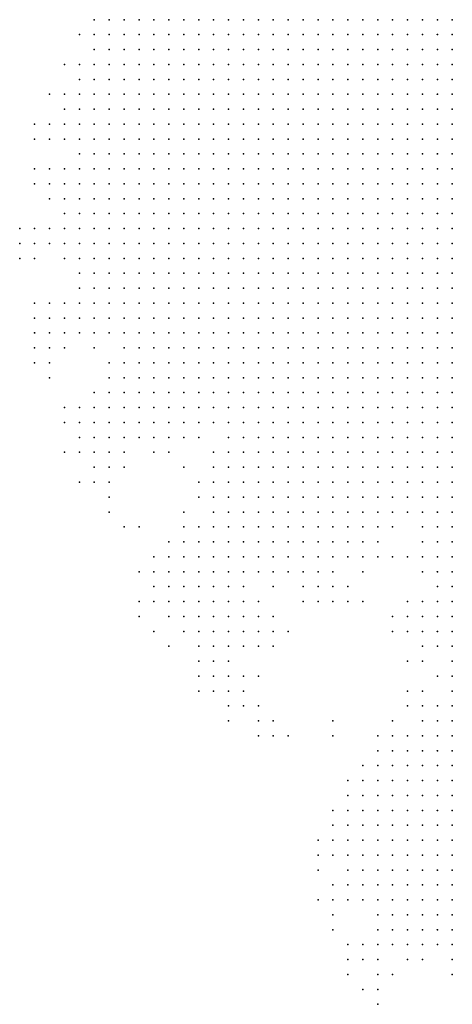
# Model space of a CAD drawing. Units: inches. Extents: x -0.82 to 0.82, y -1.07 to 1.07.
# Drawn here: x -0.27 to -0.21, y 0.27 to 0.4 of the extents above; entities that cross this region are included whole.
import ezdxf

# ---------------------------------------------------------------- set-up
doc = ezdxf.new("R2010")
doc.units = ezdxf.units.IN
doc.header["$MEASUREMENT"] = 0
doc.header["$PDMODE"] = 32
doc.header["$PDSIZE"] = 1e-05

msp = doc.modelspace()

# ---------------------------------------------------------------- linework, layer by layer
at = {"color": 0}
for p in [(-0.258, 0.4), (-0.256, 0.4), (-0.254, 0.4), (-0.252, 0.4), (-0.25, 0.4), (-0.248, 0.4), (-0.246, 0.4), (-0.244, 0.4), (-0.242, 0.4), (-0.24, 0.4), (-0.238, 0.4), (-0.236, 0.4), (-0.234, 0.4), (-0.232, 0.4), (-0.23, 0.4), (-0.228, 0.4), (-0.226, 0.4), (-0.224, 0.4), (-0.222, 0.4), (-0.22, 0.4), (-0.218, 0.4), (-0.216, 0.4), (-0.214, 0.4), (-0.212, 0.4), (-0.21, 0.4), (-0.26, 0.398), (-0.258, 0.398), (-0.256, 0.398), (-0.254, 0.398), (-0.252, 0.398), (-0.25, 0.398), (-0.248, 0.398), (-0.246, 0.398), (-0.244, 0.398), (-0.242, 0.398), (-0.24, 0.398), (-0.238, 0.398), (-0.236, 0.398), (-0.234, 0.398), (-0.232, 0.398), (-0.23, 0.398), (-0.228, 0.398), (-0.226, 0.398), (-0.224, 0.398), (-0.222, 0.398), (-0.22, 0.398), (-0.218, 0.398), (-0.216, 0.398), (-0.214, 0.398), (-0.212, 0.398), (-0.21, 0.398), (-0.258, 0.396), (-0.256, 0.396), (-0.254, 0.396), (-0.252, 0.396), (-0.25, 0.396), (-0.248, 0.396), (-0.246, 0.396), (-0.244, 0.396), (-0.242, 0.396), (-0.24, 0.396), (-0.238, 0.396), (-0.236, 0.396), (-0.234, 0.396), (-0.232, 0.396), (-0.23, 0.396), (-0.228, 0.396), (-0.226, 0.396), (-0.224, 0.396), (-0.222, 0.396), (-0.22, 0.396), (-0.218, 0.396), (-0.216, 0.396), (-0.214, 0.396), (-0.212, 0.396), (-0.21, 0.396), (-0.262, 0.394), (-0.26, 0.394), (-0.258, 0.394), (-0.256, 0.394), (-0.254, 0.394), (-0.252, 0.394), (-0.25, 0.394), (-0.248, 0.394), (-0.246, 0.394), (-0.244, 0.394), (-0.242, 0.394), (-0.24, 0.394), (-0.238, 0.394), (-0.236, 0.394), (-0.234, 0.394), (-0.232, 0.394), (-0.23, 0.394), (-0.228, 0.394), (-0.226, 0.394), (-0.224, 0.394), (-0.222, 0.394), (-0.22, 0.394), (-0.218, 0.394), (-0.216, 0.394), (-0.214, 0.394), (-0.212, 0.394), (-0.21, 0.394), (-0.26, 0.392), (-0.258, 0.392), (-0.256, 0.392), (-0.254, 0.392), (-0.252, 0.392), (-0.25, 0.392), (-0.248, 0.392), (-0.246, 0.392), (-0.244, 0.392), (-0.242, 0.392), (-0.24, 0.392), (-0.238, 0.392), (-0.236, 0.392), (-0.234, 0.392), (-0.232, 0.392), (-0.23, 0.392), (-0.228, 0.392), (-0.226, 0.392), (-0.224, 0.392), (-0.222, 0.392), (-0.22, 0.392), (-0.218, 0.392), (-0.216, 0.392), (-0.214, 0.392), (-0.212, 0.392), (-0.21, 0.392), (-0.264, 0.39), (-0.262, 0.39), (-0.26, 0.39), (-0.258, 0.39), (-0.256, 0.39), (-0.254, 0.39), (-0.252, 0.39), (-0.25, 0.39), (-0.248, 0.39), (-0.246, 0.39), (-0.244, 0.39), (-0.242, 0.39), (-0.24, 0.39), (-0.238, 0.39), (-0.236, 0.39), (-0.234, 0.39), (-0.232, 0.39), (-0.23, 0.39), (-0.228, 0.39), (-0.226, 0.39), (-0.224, 0.39), (-0.222, 0.39), (-0.22, 0.39), (-0.218, 0.39), (-0.216, 0.39), (-0.214, 0.39), (-0.212, 0.39), (-0.21, 0.39), (-0.262, 0.388), (-0.26, 0.388), (-0.258, 0.388), (-0.256, 0.388), (-0.254, 0.388), (-0.252, 0.388), (-0.25, 0.388), (-0.248, 0.388), (-0.246, 0.388), (-0.244, 0.388), (-0.242, 0.388), (-0.24, 0.388), (-0.238, 0.388), (-0.236, 0.388), (-0.234, 0.388), (-0.232, 0.388), (-0.23, 0.388), (-0.228, 0.388), (-0.226, 0.388), (-0.224, 0.388), (-0.222, 0.388), (-0.22, 0.388), (-0.218, 0.388), (-0.216, 0.388), (-0.214, 0.388), (-0.212, 0.388), (-0.21, 0.388), (-0.266, 0.386), (-0.264, 0.386), (-0.262, 0.386), (-0.26, 0.386), (-0.258, 0.386), (-0.256, 0.386), (-0.254, 0.386), (-0.252, 0.386), (-0.25, 0.386), (-0.248, 0.386), (-0.246, 0.386), (-0.244, 0.386), (-0.242, 0.386), (-0.24, 0.386), (-0.238, 0.386), (-0.236, 0.386), (-0.234, 0.386), (-0.232, 0.386), (-0.23, 0.386), (-0.228, 0.386), (-0.226, 0.386), (-0.224, 0.386), (-0.222, 0.386), (-0.22, 0.386), (-0.218, 0.386), (-0.216, 0.386), (-0.214, 0.386), (-0.212, 0.386), (-0.21, 0.386), (-0.266, 0.384), (-0.264, 0.384), (-0.262, 0.384), (-0.26, 0.384), (-0.258, 0.384), (-0.256, 0.384), (-0.254, 0.384), (-0.252, 0.384), (-0.25, 0.384), (-0.248, 0.384), (-0.246, 0.384), (-0.244, 0.384), (-0.242, 0.384), (-0.24, 0.384), (-0.238, 0.384), (-0.236, 0.384), (-0.234, 0.384), (-0.232, 0.384), (-0.23, 0.384), (-0.228, 0.384), (-0.226, 0.384), (-0.224, 0.384), (-0.222, 0.384), (-0.22, 0.384), (-0.218, 0.384), (-0.216, 0.384), (-0.214, 0.384), (-0.212, 0.384), (-0.21, 0.384), (-0.26, 0.382), (-0.258, 0.382), (-0.256, 0.382), (-0.254, 0.382), (-0.252, 0.382), (-0.25, 0.382), (-0.248, 0.382), (-0.246, 0.382), (-0.244, 0.382), (-0.242, 0.382), (-0.24, 0.382), (-0.238, 0.382), (-0.236, 0.382), (-0.234, 0.382), (-0.232, 0.382), (-0.23, 0.382), (-0.228, 0.382), (-0.226, 0.382), (-0.224, 0.382), (-0.222, 0.382), (-0.22, 0.382), (-0.218, 0.382), (-0.216, 0.382), (-0.214, 0.382), (-0.212, 0.382), (-0.21, 0.382), (-0.266, 0.38), (-0.264, 0.38), (-0.262, 0.38), (-0.26, 0.38), (-0.258, 0.38), (-0.256, 0.38), (-0.254, 0.38), (-0.252, 0.38), (-0.25, 0.38), (-0.248, 0.38), (-0.246, 0.38), (-0.244, 0.38), (-0.242, 0.38), (-0.24, 0.38), (-0.238, 0.38), (-0.236, 0.38), (-0.234, 0.38), (-0.232, 0.38), (-0.23, 0.38), (-0.228, 0.38), (-0.226, 0.38), (-0.224, 0.38), (-0.222, 0.38), (-0.22, 0.38), (-0.218, 0.38), (-0.216, 0.38), (-0.214, 0.38), (-0.212, 0.38), (-0.21, 0.38), (-0.266, 0.378), (-0.264, 0.378), (-0.262, 0.378), (-0.26, 0.378), (-0.258, 0.378), (-0.256, 0.378), (-0.254, 0.378), (-0.252, 0.378), (-0.25, 0.378), (-0.248, 0.378), (-0.246, 0.378), (-0.244, 0.378), (-0.242, 0.378), (-0.24, 0.378), (-0.238, 0.378), (-0.236, 0.378), (-0.234, 0.378), (-0.232, 0.378), (-0.23, 0.378), (-0.228, 0.378), (-0.226, 0.378), (-0.224, 0.378), (-0.222, 0.378), (-0.22, 0.378), (-0.218, 0.378), (-0.216, 0.378), (-0.214, 0.378), (-0.212, 0.378), (-0.21, 0.378), (-0.264, 0.376), (-0.262, 0.376), (-0.26, 0.376), (-0.258, 0.376), (-0.256, 0.376), (-0.254, 0.376), (-0.252, 0.376), (-0.25, 0.376), (-0.248, 0.376), (-0.246, 0.376), (-0.244, 0.376), (-0.242, 0.376), (-0.24, 0.376), (-0.238, 0.376), (-0.236, 0.376), (-0.234, 0.376), (-0.232, 0.376), (-0.23, 0.376), (-0.228, 0.376), (-0.226, 0.376), (-0.224, 0.376), (-0.222, 0.376), (-0.22, 0.376), (-0.218, 0.376), (-0.216, 0.376), (-0.214, 0.376), (-0.212, 0.376), (-0.21, 0.376), (-0.262, 0.374), (-0.26, 0.374), (-0.258, 0.374), (-0.256, 0.374), (-0.254, 0.374), (-0.252, 0.374), (-0.25, 0.374), (-0.248, 0.374), (-0.246, 0.374), (-0.244, 0.374), (-0.242, 0.374), (-0.24, 0.374), (-0.238, 0.374), (-0.236, 0.374), (-0.234, 0.374), (-0.232, 0.374), (-0.23, 0.374), (-0.228, 0.374), (-0.226, 0.374), (-0.224, 0.374), (-0.222, 0.374), (-0.22, 0.374), (-0.218, 0.374), (-0.216, 0.374), (-0.214, 0.374), (-0.212, 0.374), (-0.21, 0.374), (-0.268, 0.372), (-0.266, 0.372), (-0.264, 0.372), (-0.262, 0.372), (-0.26, 0.372), (-0.258, 0.372), (-0.256, 0.372), (-0.254, 0.372), (-0.252, 0.372), (-0.25, 0.372), (-0.248, 0.372), (-0.246, 0.372), (-0.244, 0.372), (-0.242, 0.372), (-0.24, 0.372), (-0.238, 0.372), (-0.236, 0.372), (-0.234, 0.372), (-0.232, 0.372), (-0.23, 0.372), (-0.228, 0.372), (-0.226, 0.372), (-0.224, 0.372), (-0.222, 0.372), (-0.22, 0.372), (-0.218, 0.372), (-0.216, 0.372), (-0.214, 0.372), (-0.212, 0.372), (-0.21, 0.372), (-0.268, 0.37), (-0.266, 0.37), (-0.264, 0.37), (-0.262, 0.37), (-0.26, 0.37), (-0.258, 0.37), (-0.256, 0.37), (-0.254, 0.37), (-0.252, 0.37), (-0.25, 0.37), (-0.248, 0.37), (-0.246, 0.37), (-0.244, 0.37), (-0.242, 0.37), (-0.24, 0.37), (-0.238, 0.37), (-0.236, 0.37), (-0.234, 0.37), (-0.232, 0.37), (-0.23, 0.37), (-0.228, 0.37), (-0.226, 0.37), (-0.224, 0.37), (-0.222, 0.37), (-0.22, 0.37), (-0.218, 0.37), (-0.216, 0.37), (-0.214, 0.37), (-0.212, 0.37), (-0.21, 0.37), (-0.268, 0.368), (-0.266, 0.368), (-0.262, 0.368), (-0.26, 0.368), (-0.258, 0.368), (-0.256, 0.368), (-0.254, 0.368), (-0.252, 0.368), (-0.25, 0.368), (-0.248, 0.368), (-0.246, 0.368), (-0.244, 0.368), (-0.242, 0.368), (-0.24, 0.368), (-0.238, 0.368), (-0.236, 0.368), (-0.234, 0.368), (-0.232, 0.368), (-0.23, 0.368), (-0.228, 0.368), (-0.226, 0.368), (-0.224, 0.368), (-0.222, 0.368), (-0.22, 0.368), (-0.218, 0.368), (-0.216, 0.368), (-0.214, 0.368), (-0.212, 0.368), (-0.21, 0.368), (-0.26, 0.366), (-0.258, 0.366), (-0.256, 0.366), (-0.254, 0.366), (-0.252, 0.366), (-0.25, 0.366), (-0.248, 0.366), (-0.246, 0.366), (-0.244, 0.366), (-0.242, 0.366), (-0.24, 0.366), (-0.238, 0.366), (-0.236, 0.366), (-0.234, 0.366), (-0.232, 0.366), (-0.23, 0.366), (-0.228, 0.366), (-0.226, 0.366), (-0.224, 0.366), (-0.222, 0.366), (-0.22, 0.366), (-0.218, 0.366), (-0.216, 0.366), (-0.214, 0.366), (-0.212, 0.366), (-0.21, 0.366), (-0.26, 0.364), (-0.258, 0.364), (-0.256, 0.364), (-0.254, 0.364), (-0.252, 0.364), (-0.25, 0.364), (-0.248, 0.364), (-0.246, 0.364), (-0.244, 0.364), (-0.242, 0.364), (-0.24, 0.364), (-0.238, 0.364), (-0.236, 0.364), (-0.234, 0.364), (-0.232, 0.364), (-0.23, 0.364), (-0.228, 0.364), (-0.226, 0.364), (-0.224, 0.364), (-0.222, 0.364), (-0.22, 0.364), (-0.218, 0.364), (-0.216, 0.364), (-0.214, 0.364), (-0.212, 0.364), (-0.21, 0.364), (-0.266, 0.362), (-0.264, 0.362), (-0.262, 0.362), (-0.26, 0.362), (-0.258, 0.362), (-0.256, 0.362), (-0.254, 0.362), (-0.252, 0.362), (-0.25, 0.362), (-0.248, 0.362), (-0.246, 0.362), (-0.244, 0.362), (-0.242, 0.362), (-0.24, 0.362), (-0.238, 0.362), (-0.236, 0.362), (-0.234, 0.362), (-0.232, 0.362), (-0.23, 0.362), (-0.228, 0.362), (-0.226, 0.362), (-0.224, 0.362), (-0.222, 0.362), (-0.22, 0.362), (-0.218, 0.362), (-0.216, 0.362), (-0.214, 0.362), (-0.212, 0.362), (-0.21, 0.362), (-0.266, 0.36), (-0.264, 0.36), (-0.262, 0.36), (-0.26, 0.36), (-0.258, 0.36), (-0.256, 0.36), (-0.254, 0.36), (-0.252, 0.36), (-0.25, 0.36), (-0.248, 0.36), (-0.246, 0.36), (-0.244, 0.36), (-0.242, 0.36), (-0.24, 0.36), (-0.238, 0.36), (-0.236, 0.36), (-0.234, 0.36), (-0.232, 0.36), (-0.23, 0.36), (-0.228, 0.36), (-0.226, 0.36), (-0.224, 0.36), (-0.222, 0.36), (-0.22, 0.36), (-0.218, 0.36), (-0.216, 0.36), (-0.214, 0.36), (-0.212, 0.36), (-0.21, 0.36), (-0.266, 0.358), (-0.264, 0.358), (-0.262, 0.358), (-0.26, 0.358), (-0.258, 0.358), (-0.256, 0.358), (-0.254, 0.358), (-0.252, 0.358), (-0.25, 0.358), (-0.248, 0.358), (-0.246, 0.358), (-0.244, 0.358), (-0.242, 0.358), (-0.24, 0.358), (-0.238, 0.358), (-0.236, 0.358), (-0.234, 0.358), (-0.232, 0.358), (-0.23, 0.358), (-0.228, 0.358), (-0.226, 0.358), (-0.224, 0.358), (-0.222, 0.358), (-0.22, 0.358), (-0.218, 0.358), (-0.216, 0.358), (-0.214, 0.358), (-0.212, 0.358), (-0.21, 0.358), (-0.266, 0.356), (-0.264, 0.356), (-0.262, 0.356), (-0.258, 0.356), (-0.254, 0.356), (-0.252, 0.356), (-0.25, 0.356), (-0.248, 0.356), (-0.246, 0.356), (-0.244, 0.356), (-0.242, 0.356), (-0.24, 0.356), (-0.238, 0.356), (-0.236, 0.356), (-0.234, 0.356), (-0.232, 0.356), (-0.23, 0.356), (-0.228, 0.356), (-0.226, 0.356), (-0.224, 0.356), (-0.222, 0.356), (-0.22, 0.356), (-0.218, 0.356), (-0.216, 0.356), (-0.214, 0.356), (-0.212, 0.356), (-0.21, 0.356), (-0.266, 0.354), (-0.264, 0.354), (-0.256, 0.354), (-0.254, 0.354), (-0.252, 0.354), (-0.25, 0.354), (-0.248, 0.354), (-0.246, 0.354), (-0.244, 0.354), (-0.242, 0.354), (-0.24, 0.354), (-0.238, 0.354), (-0.236, 0.354), (-0.234, 0.354), (-0.232, 0.354), (-0.23, 0.354), (-0.228, 0.354), (-0.226, 0.354), (-0.224, 0.354), (-0.222, 0.354), (-0.22, 0.354), (-0.218, 0.354), (-0.216, 0.354), (-0.214, 0.354), (-0.212, 0.354), (-0.21, 0.354), (-0.264, 0.352), (-0.256, 0.352), (-0.254, 0.352), (-0.252, 0.352), (-0.25, 0.352), (-0.248, 0.352), (-0.246, 0.352), (-0.244, 0.352), (-0.242, 0.352), (-0.24, 0.352), (-0.238, 0.352), (-0.236, 0.352), (-0.234, 0.352), (-0.232, 0.352), (-0.23, 0.352), (-0.228, 0.352), (-0.226, 0.352), (-0.224, 0.352), (-0.222, 0.352), (-0.22, 0.352), (-0.218, 0.352), (-0.216, 0.352), (-0.214, 0.352), (-0.212, 0.352), (-0.21, 0.352), (-0.258, 0.35), (-0.256, 0.35), (-0.254, 0.35), (-0.252, 0.35), (-0.25, 0.35), (-0.248, 0.35), (-0.246, 0.35), (-0.244, 0.35), (-0.242, 0.35), (-0.24, 0.35), (-0.238, 0.35), (-0.236, 0.35), (-0.234, 0.35), (-0.232, 0.35), (-0.23, 0.35), (-0.228, 0.35), (-0.226, 0.35), (-0.224, 0.35), (-0.222, 0.35), (-0.22, 0.35), (-0.218, 0.35), (-0.216, 0.35), (-0.214, 0.35), (-0.212, 0.35), (-0.21, 0.35), (-0.262, 0.348), (-0.26, 0.348), (-0.258, 0.348), (-0.256, 0.348), (-0.254, 0.348), (-0.252, 0.348), (-0.25, 0.348), (-0.248, 0.348), (-0.246, 0.348), (-0.244, 0.348), (-0.242, 0.348), (-0.24, 0.348), (-0.238, 0.348), (-0.236, 0.348), (-0.234, 0.348), (-0.232, 0.348), (-0.23, 0.348), (-0.228, 0.348), (-0.226, 0.348), (-0.224, 0.348), (-0.222, 0.348), (-0.22, 0.348), (-0.218, 0.348), (-0.216, 0.348), (-0.214, 0.348), (-0.212, 0.348), (-0.21, 0.348), (-0.262, 0.346), (-0.26, 0.346), (-0.258, 0.346), (-0.256, 0.346), (-0.254, 0.346), (-0.252, 0.346), (-0.25, 0.346), (-0.248, 0.346), (-0.246, 0.346), (-0.244, 0.346), (-0.242, 0.346), (-0.24, 0.346), (-0.238, 0.346), (-0.236, 0.346), (-0.234, 0.346), (-0.232, 0.346), (-0.23, 0.346), (-0.228, 0.346), (-0.226, 0.346), (-0.224, 0.346), (-0.222, 0.346), (-0.22, 0.346), (-0.218, 0.346), (-0.216, 0.346), (-0.214, 0.346), (-0.212, 0.346), (-0.21, 0.346), (-0.26, 0.344), (-0.258, 0.344), (-0.256, 0.344), (-0.254, 0.344), (-0.252, 0.344), (-0.25, 0.344), (-0.248, 0.344), (-0.246, 0.344), (-0.244, 0.344), (-0.24, 0.344), (-0.238, 0.344), (-0.236, 0.344), (-0.234, 0.344), (-0.232, 0.344), (-0.23, 0.344), (-0.228, 0.344), (-0.226, 0.344), (-0.224, 0.344), (-0.222, 0.344), (-0.22, 0.344), (-0.218, 0.344), (-0.216, 0.344), (-0.214, 0.344), (-0.212, 0.344), (-0.21, 0.344), (-0.262, 0.342), (-0.26, 0.342), (-0.258, 0.342), (-0.256, 0.342), (-0.254, 0.342), (-0.25, 0.342), (-0.248, 0.342), (-0.242, 0.342), (-0.24, 0.342), (-0.238, 0.342), (-0.236, 0.342), (-0.234, 0.342), (-0.232, 0.342), (-0.23, 0.342), (-0.228, 0.342), (-0.226, 0.342), (-0.224, 0.342), (-0.222, 0.342), (-0.22, 0.342), (-0.218, 0.342), (-0.216, 0.342), (-0.214, 0.342), (-0.212, 0.342), (-0.21, 0.342), (-0.258, 0.34), (-0.256, 0.34), (-0.254, 0.34), (-0.246, 0.34), (-0.242, 0.34), (-0.24, 0.34), (-0.238, 0.34), (-0.236, 0.34), (-0.234, 0.34), (-0.232, 0.34), (-0.23, 0.34), (-0.228, 0.34), (-0.226, 0.34), (-0.224, 0.34), (-0.222, 0.34), (-0.22, 0.34), (-0.218, 0.34), (-0.216, 0.34), (-0.214, 0.34), (-0.212, 0.34), (-0.21, 0.34), (-0.26, 0.338), (-0.258, 0.338), (-0.256, 0.338), (-0.244, 0.338), (-0.242, 0.338), (-0.24, 0.338), (-0.238, 0.338), (-0.236, 0.338), (-0.234, 0.338), (-0.232, 0.338), (-0.23, 0.338), (-0.228, 0.338), (-0.226, 0.338), (-0.224, 0.338), (-0.222, 0.338), (-0.22, 0.338), (-0.218, 0.338), (-0.216, 0.338), (-0.214, 0.338), (-0.212, 0.338), (-0.21, 0.338), (-0.256, 0.336), (-0.244, 0.336), (-0.242, 0.336), (-0.24, 0.336), (-0.238, 0.336), (-0.236, 0.336), (-0.234, 0.336), (-0.232, 0.336), (-0.23, 0.336), (-0.228, 0.336), (-0.226, 0.336), (-0.224, 0.336), (-0.222, 0.336), (-0.22, 0.336), (-0.218, 0.336), (-0.216, 0.336), (-0.214, 0.336), (-0.212, 0.336), (-0.21, 0.336), (-0.256, 0.334), (-0.246, 0.334), (-0.242, 0.334), (-0.24, 0.334), (-0.238, 0.334), (-0.236, 0.334), (-0.234, 0.334), (-0.232, 0.334), (-0.23, 0.334), (-0.228, 0.334), (-0.226, 0.334), (-0.224, 0.334), (-0.222, 0.334), (-0.22, 0.334), (-0.218, 0.334), (-0.216, 0.334), (-0.214, 0.334), (-0.212, 0.334), (-0.21, 0.334), (-0.254, 0.332), (-0.252, 0.332), (-0.246, 0.332), (-0.244, 0.332), (-0.242, 0.332), (-0.24, 0.332), (-0.238, 0.332), (-0.236, 0.332), (-0.234, 0.332), (-0.232, 0.332), (-0.23, 0.332), (-0.228, 0.332), (-0.226, 0.332), (-0.224, 0.332), (-0.222, 0.332), (-0.22, 0.332), (-0.218, 0.332), (-0.214, 0.332), (-0.212, 0.332), (-0.21, 0.332), (-0.248, 0.33), (-0.246, 0.33), (-0.244, 0.33), (-0.242, 0.33), (-0.24, 0.33), (-0.238, 0.33), (-0.236, 0.33), (-0.234, 0.33), (-0.232, 0.33), (-0.23, 0.33), (-0.228, 0.33), (-0.226, 0.33), (-0.224, 0.33), (-0.222, 0.33), (-0.22, 0.33), (-0.214, 0.33), (-0.212, 0.33), (-0.21, 0.33), (-0.25, 0.328), (-0.248, 0.328), (-0.246, 0.328), (-0.244, 0.328), (-0.242, 0.328), (-0.24, 0.328), (-0.238, 0.328), (-0.236, 0.328), (-0.234, 0.328), (-0.232, 0.328), (-0.23, 0.328), (-0.228, 0.328), (-0.226, 0.328), (-0.224, 0.328), (-0.222, 0.328), (-0.22, 0.328), (-0.218, 0.328), (-0.216, 0.328), (-0.214, 0.328), (-0.212, 0.328), (-0.21, 0.328), (-0.252, 0.326), (-0.25, 0.326), (-0.248, 0.326), (-0.246, 0.326), (-0.244, 0.326), (-0.242, 0.326), (-0.24, 0.326), (-0.238, 0.326), (-0.236, 0.326), (-0.234, 0.326), (-0.232, 0.326), (-0.23, 0.326), (-0.228, 0.326), (-0.226, 0.326), (-0.222, 0.326), (-0.214, 0.326), (-0.212, 0.326), (-0.21, 0.326), (-0.25, 0.324), (-0.248, 0.324), (-0.246, 0.324), (-0.244, 0.324), (-0.242, 0.324), (-0.24, 0.324), (-0.238, 0.324), (-0.234, 0.324), (-0.23, 0.324), (-0.228, 0.324), (-0.226, 0.324), (-0.224, 0.324), (-0.212, 0.324), (-0.21, 0.324), (-0.252, 0.322), (-0.25, 0.322), (-0.248, 0.322), (-0.246, 0.322), (-0.244, 0.322), (-0.242, 0.322), (-0.24, 0.322), (-0.238, 0.322), (-0.236, 0.322), (-0.23, 0.322), (-0.228, 0.322), (-0.226, 0.322), (-0.224, 0.322), (-0.222, 0.322), (-0.216, 0.322), (-0.214, 0.322), (-0.212, 0.322), (-0.21, 0.322), (-0.252, 0.32), (-0.248, 0.32), (-0.246, 0.32), (-0.244, 0.32), (-0.242, 0.32), (-0.24, 0.32), (-0.238, 0.32), (-0.236, 0.32), (-0.234, 0.32), (-0.218, 0.32), (-0.216, 0.32), (-0.214, 0.32), (-0.212, 0.32), (-0.21, 0.32), (-0.25, 0.318), (-0.246, 0.318), (-0.244, 0.318), (-0.242, 0.318), (-0.24, 0.318), (-0.238, 0.318), (-0.236, 0.318), (-0.234, 0.318), (-0.232, 0.318), (-0.218, 0.318), (-0.216, 0.318), (-0.214, 0.318), (-0.212, 0.318), (-0.21, 0.318), (-0.248, 0.316), (-0.244, 0.316), (-0.242, 0.316), (-0.24, 0.316), (-0.238, 0.316), (-0.236, 0.316), (-0.234, 0.316), (-0.214, 0.316), (-0.212, 0.316), (-0.21, 0.316), (-0.244, 0.314), (-0.242, 0.314), (-0.24, 0.314), (-0.216, 0.314), (-0.214, 0.314), (-0.21, 0.314), (-0.244, 0.312), (-0.242, 0.312), (-0.24, 0.312), (-0.238, 0.312), (-0.236, 0.312), (-0.212, 0.312), (-0.21, 0.312), (-0.244, 0.31), (-0.242, 0.31), (-0.24, 0.31), (-0.238, 0.31), (-0.216, 0.31), (-0.214, 0.31), (-0.21, 0.31), (-0.24, 0.308), (-0.238, 0.308), (-0.236, 0.308), (-0.216, 0.308), (-0.214, 0.308), (-0.212, 0.308), (-0.21, 0.308), (-0.24, 0.306), (-0.236, 0.306), (-0.234, 0.306), (-0.226, 0.306), (-0.218, 0.306), (-0.214, 0.306), (-0.212, 0.306), (-0.21, 0.306), (-0.236, 0.304), (-0.234, 0.304), (-0.232, 0.304), (-0.226, 0.304), (-0.22, 0.304), (-0.218, 0.304), (-0.216, 0.304), (-0.214, 0.304), (-0.212, 0.304), (-0.21, 0.304), (-0.22, 0.302), (-0.218, 0.302), (-0.216, 0.302), (-0.214, 0.302), (-0.212, 0.302), (-0.21, 0.302), (-0.222, 0.3), (-0.22, 0.3), (-0.218, 0.3), (-0.216, 0.3), (-0.214, 0.3), (-0.212, 0.3), (-0.21, 0.3), (-0.224, 0.298), (-0.222, 0.298), (-0.22, 0.298), (-0.218, 0.298), (-0.216, 0.298), (-0.214, 0.298), (-0.212, 0.298), (-0.21, 0.298), (-0.224, 0.296), (-0.222, 0.296), (-0.22, 0.296), (-0.218, 0.296), (-0.216, 0.296), (-0.214, 0.296), (-0.212, 0.296), (-0.21, 0.296), (-0.226, 0.294), (-0.224, 0.294), (-0.222, 0.294), (-0.22, 0.294), (-0.218, 0.294), (-0.216, 0.294), (-0.214, 0.294), (-0.212, 0.294), (-0.21, 0.294), (-0.226, 0.292), (-0.224, 0.292), (-0.222, 0.292), (-0.22, 0.292), (-0.218, 0.292), (-0.216, 0.292), (-0.214, 0.292), (-0.212, 0.292), (-0.21, 0.292), (-0.228, 0.29), (-0.226, 0.29), (-0.224, 0.29), (-0.222, 0.29), (-0.22, 0.29), (-0.218, 0.29), (-0.216, 0.29), (-0.214, 0.29), (-0.212, 0.29), (-0.21, 0.29), (-0.228, 0.288), (-0.226, 0.288), (-0.224, 0.288), (-0.222, 0.288), (-0.22, 0.288), (-0.218, 0.288), (-0.216, 0.288), (-0.214, 0.288), (-0.212, 0.288), (-0.21, 0.288), (-0.228, 0.286), (-0.224, 0.286), (-0.222, 0.286), (-0.22, 0.286), (-0.218, 0.286), (-0.216, 0.286), (-0.214, 0.286), (-0.212, 0.286), (-0.21, 0.286), (-0.226, 0.284), (-0.224, 0.284), (-0.222, 0.284), (-0.22, 0.284), (-0.218, 0.284), (-0.216, 0.284), (-0.214, 0.284), (-0.212, 0.284), (-0.21, 0.284), (-0.228, 0.282), (-0.226, 0.282), (-0.224, 0.282), (-0.222, 0.282), (-0.22, 0.282), (-0.218, 0.282), (-0.216, 0.282), (-0.214, 0.282), (-0.212, 0.282), (-0.21, 0.282), (-0.226, 0.28), (-0.22, 0.28), (-0.218, 0.28), (-0.216, 0.28), (-0.214, 0.28), (-0.212, 0.28), (-0.21, 0.28), (-0.226, 0.278), (-0.22, 0.278), (-0.218, 0.278), (-0.216, 0.278), (-0.214, 0.278), (-0.212, 0.278), (-0.21, 0.278), (-0.224, 0.276), (-0.222, 0.276), (-0.22, 0.276), (-0.218, 0.276), (-0.216, 0.276), (-0.214, 0.276), (-0.212, 0.276), (-0.21, 0.276), (-0.224, 0.274), (-0.222, 0.274), (-0.22, 0.274), (-0.216, 0.274), (-0.214, 0.274), (-0.21, 0.274), (-0.224, 0.272), (-0.22, 0.272), (-0.218, 0.272), (-0.21, 0.272), (-0.222, 0.27), (-0.22, 0.27), (-0.22, 0.268)]:
    msp.add_point(p, dxfattribs=at)

doc.saveas('drawing.dxf')
